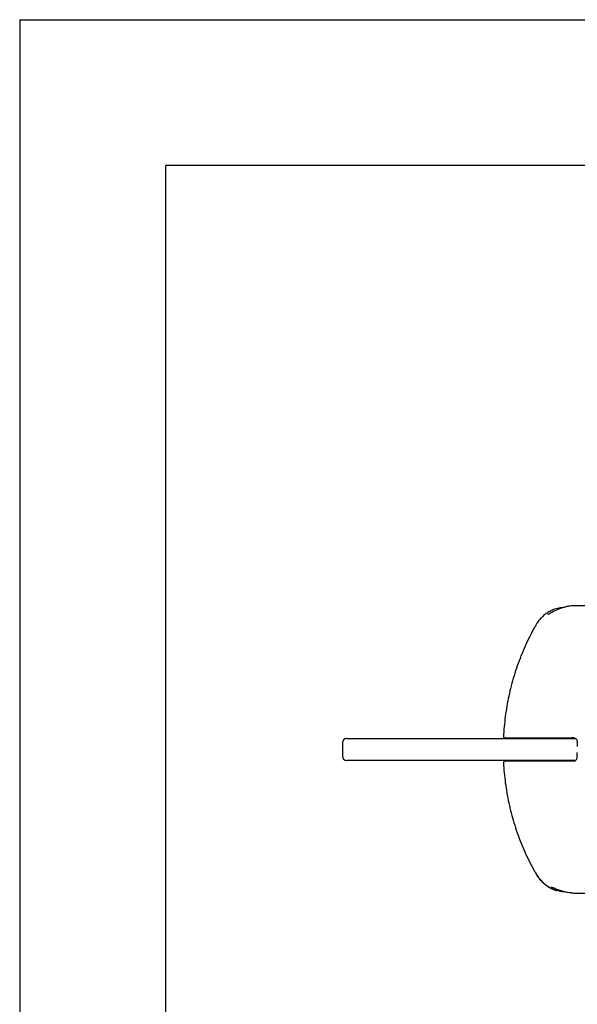
# Model space of a CAD drawing. Units: millimetres. Extents: x 18658 to 22131, y 42264 to 44567.
# Drawn here: x 19737 to 20120, y 43241 to 43915 of the extents above; entities that cross this region are included whole.
import ezdxf

# ---------------------------------------------------------------- set-up
doc = ezdxf.new("R2010")
doc.units = ezdxf.units.MM
doc.header["$LTSCALE"] = 200
doc.layers.add('OTWORY_MONTAŻOWE', color=1, linetype='Continuous')
doc.layers.add('WYLEWKI_BETONOWE', color=52, linetype='Continuous')

msp = doc.modelspace()

# ---------------------------------------------------------------- linework, layer by layer
at = {"color": 7, "linetype": 'Continuous', "lineweight": 25}
for p, q in [((20100.89, 43509.93), (20101.58, 43510.31)), ((19958.42, 43419.69), (19958.42, 43410.69)), ((19961.42, 43422.69), (19963.75, 43422.69)), ((19963.75, 43422.69), (19990.99, 43422.69)), ((19990.99, 43422.69), (20006.54, 43422.69)), ((20006.54, 43422.69), (20014.06, 43422.69)), ((20014.06, 43422.69), (20032.03, 43422.69)), ((20032.03, 43422.69), (20071.17, 43422.69)), ((20068.85, 43423.19), (20115.53, 43423.19)), ((20071.17, 43422.69), (20098.89, 43422.69)), ((20098.89, 43422.69), (20112.5, 43422.69)), ((20108.1, 43423.19), (20108.1, 43422.69)), ((20112.5, 43422.69), (20118.33, 43422.69)), ((20116.1, 43422.69), (20116.1, 43423.19)), ((20119.54, 43420.27), (20119.54, 43418.54)), ((20119.54, 43418.54), (20119.55, 43417.19)), ((20119.54, 43411.85), (20119.55, 43413.19)), ((19963.75, 43407.69), (19961.42, 43407.69)), ((19990.99, 43407.69), (19963.75, 43407.69)), ((20006.54, 43407.69), (19990.99, 43407.69)), ((20014.06, 43407.69), (20006.54, 43407.69)), ((20032.03, 43407.69), (20014.06, 43407.69)), ((20071.17, 43407.69), (20032.03, 43407.69)), ((20115.53, 43407.19), (20068.85, 43407.19)), ((20098.89, 43407.69), (20071.17, 43407.69)), ((20112.5, 43407.69), (20098.89, 43407.69)), ((20108.1, 43407.69), (20108.1, 43407.19)), ((20118.33, 43407.69), (20112.5, 43407.69)), ((20116.1, 43407.19), (20116.1, 43407.69)), ((20119.54, 43410.12), (20119.54, 43411.85)), ((20105.22, 43318.61), (20105.75, 43318.44))]:
    msp.add_line(p, q, dxfattribs=at)
for centre, start, end in [((19961.42, 43419.69), 90, 180), ((19961.42, 43410.69), 180, 270)]:
    msp.add_arc(centre, 3, start, end, dxfattribs=at)
for points, knots in [([(20100.92, 43509.95), (20100.82, 43509.9), (20099.85, 43509.43), (20098.15, 43508.26), (20095.88, 43506.45), (20093.87, 43504.35), (20092.25, 43502.3), (20091.44, 43500.88), (20091.1, 43500.3)], [0, 0, 0, 0, 0.025073, 0.231512, 0.441619, 0.647898, 0.855764, 1, 1, 1, 1]), ([(20100.15, 43508.02), (20099.95, 43507.92), (20099.57, 43507.73), (20099.25, 43507.6), (20099.24, 43507.59), (20099.23, 43507.59)], [0, 0, 0, 0, 0.417324, 0.777453, 1, 1, 1, 1]), ([(20116.39, 43513.53), (20115.85, 43513.5), (20114.54, 43513.43), (20112.31, 43513.04), (20109.78, 43512.38), (20107.36, 43511.52), (20105.12, 43510.56), (20102.76, 43509.41), (20100.88, 43508.34), (20100.09, 43507.95), (20099.91, 43507.85)], [0, 0, 0, 0, 0.0871539, 0.2095489, 0.3427886, 0.480895, 0.605186, 0.7326811, 0.9377487, 1, 1, 1, 1]), ([(20109.64, 43512.29), (20109.39, 43512.27), (20108.46, 43512.2), (20106.91, 43511.97), (20105, 43511.58), (20103.25, 43511.04), (20102.1, 43510.62), (20101.61, 43510.32), (20101.58, 43510.31)], [0, 0, 0, 0, 0.078972, 0.299485, 0.522959, 0.75283, 0.986187, 1, 1, 1, 1]), ([(20143.15, 43512.43), (20142.06, 43512.54), (20139.48, 43512.79), (20135.68, 43513.09), (20131.7, 43513.35), (20127.94, 43513.54), (20124.35, 43513.65), (20120.92, 43513.68), (20118.27, 43513.65), (20116.8, 43513.56), (20116.39, 43513.53)], [0, 0, 0, 0, 0.098716, 0.233695, 0.369576, 0.506802, 0.646618, 0.790296, 0.941124, 1, 1, 1, 1]), ([(20091.09, 43500.3), (20090.87, 43499.93), (20089.4, 43497.44), (20086.94, 43492.69), (20083.74, 43486.06), (20080.88, 43479.32), (20078.33, 43472.53), (20076.09, 43465.68), (20074.15, 43458.79), (20072.51, 43451.83), (20071.16, 43444.85), (20070.1, 43437.85), (20069.35, 43430.85), (20068.95, 43426.05), (20068.88, 43423.58), (20068.87, 43423.44)], [0, 0, 0, 0, 0.016179, 0.108263, 0.200127, 0.291487, 0.382181, 0.471201, 0.559952, 0.648272, 0.736017, 0.823072, 0.909357, 0.994823, 1, 1, 1, 1]), ([(20070.93, 43422.69), (20070.92, 43422.71), (20070.82, 43422.94), (20070.59, 43423.13), (20070.38, 43423.18), (20070.3, 43423.19)], [0, 0, 0, 0, 0.030369, 0.608407, 1, 1, 1, 1]), ([(20074.28, 43423.19), (20074.42, 43423.17), (20074.66, 43423.13), (20074.87, 43422.82), (20074.96, 43422.69)], [0, 0, 0, 0, 0.610401, 1, 1, 1, 1]), ([(20117.05, 43423.19), (20117.03, 43423.19), (20116.5, 43423.19), (20116, 43423.19), (20115.53, 43423.19)], [0, 0, 0, 0, 0.040054, 1, 1, 1, 1]), ([(20117.05, 43423.19), (20117.34, 43423.16), (20117.93, 43423.08), (20118.73, 43422.48), (20119.31, 43421.62), (20119.53, 43420.81), (20119.54, 43420.37), (20119.54, 43420.27)], [0, 0, 0, 0, 0.243799, 0.487723, 0.725349, 0.938731, 1, 1, 1, 1]), ([(20068.89, 43406.79), (20068.9, 43406.52), (20068.98, 43403.97), (20069.38, 43399.15), (20070.13, 43392.3), (20071.18, 43385.44), (20072.51, 43378.57), (20074.12, 43371.71), (20076.03, 43364.9), (20078.23, 43358.13), (20080.72, 43351.46), (20083.51, 43344.86), (20086.61, 43338.34), (20089.16, 43333.4), (20090.75, 43330.7), (20091.1, 43330.09)], [0, 0, 0, 0, 0.009845, 0.093577, 0.178213, 0.263753, 0.350166, 0.43739, 0.525332, 0.613869, 0.702849, 0.791794, 0.882347, 0.973657, 1, 1, 1, 1]), ([(20070.27, 43407.19), (20070.4, 43407.22), (20070.61, 43407.26), (20070.8, 43407.57), (20070.87, 43407.69)], [0, 0, 0, 0, 0.605034, 1, 1, 1, 1]), ([(20074.93, 43407.69), (20074.92, 43407.66), (20074.79, 43407.41), (20074.54, 43407.24), (20074.33, 43407.21), (20074.25, 43407.19)], [0, 0, 0, 0, 0.08042, 0.671328, 1, 1, 1, 1]), ([(20117.05, 43407.19), (20117.03, 43407.19), (20116.5, 43407.19), (20116, 43407.19), (20115.53, 43407.19)], [0, 0, 0, 0, 0.040054, 1, 1, 1, 1]), ([(20117.05, 43407.19), (20117.34, 43407.23), (20117.93, 43407.31), (20118.73, 43407.91), (20119.31, 43408.77), (20119.53, 43409.57), (20119.54, 43410.02), (20119.54, 43410.12)], [0, 0, 0, 0, 0.243799, 0.487723, 0.725349, 0.938731, 1, 1, 1, 1]), ([(20090.9, 43330.63), (20091.64, 43329.4), (20093.13, 43326.88), (20096.1, 43323.75), (20099.49, 43321.16), (20102.62, 43319.49), (20104.66, 43318.77), (20105.38, 43318.52)], [0, 0, 0, 0, 0.222561, 0.452089, 0.664271, 0.882424, 1, 1, 1, 1]), ([(20091.1, 43330.09), (20091.25, 43329.81), (20091.82, 43328.73), (20093.09, 43327), (20094.87, 43324.94), (20096.9, 43323.08), (20099.12, 43321.44), (20101.51, 43320.06), (20103.56, 43319.11), (20104.84, 43318.72), (20105.22, 43318.61)], [0, 0, 0, 0, 0.052327, 0.19661, 0.342231, 0.491167, 0.637893, 0.785531, 0.936043, 1, 1, 1, 1]), ([(20115.41, 43316.92), (20115.24, 43316.92), (20114.1, 43316.92), (20111.64, 43317.37), (20108.37, 43318.22), (20105.85, 43319.14), (20104.11, 43319.83), (20103.01, 43320.27), (20102.2, 43320.56), (20101.56, 43320.72), (20101.45, 43320.53), (20102.3, 43319.85), (20103.74, 43319.1), (20104.97, 43318.66), (20105.38, 43318.52)], [0, 0, 0, 0, 0.018229, 0.127621, 0.239706, 0.3616, 0.426602, 0.49156, 0.552902, 0.614209, 0.721627, 0.82731, 0.943541, 1, 1, 1, 1]), ([(20111.11, 43317.55), (20110.91, 43317.56), (20109.58, 43317.59), (20107.52, 43317.92), (20106, 43318.34), (20105.38, 43318.52)], [0, 0, 0, 0, 0.095001, 0.628536, 1, 1, 1, 1]), ([(20115.41, 43316.9), (20115.65, 43316.88), (20117.03, 43316.77), (20119.52, 43316.72), (20122.95, 43316.71), (20126.5, 43316.79), (20130.27, 43316.95), (20134.32, 43317.2), (20138.55, 43317.52), (20142.02, 43317.83), (20144.16, 43318.06), (20144.75, 43318.12)], [0, 0, 0, 0, 0.031419, 0.181657, 0.313606, 0.439506, 0.57296, 0.70209, 0.828446, 0.952935, 1, 1, 1, 1])]:
    msp.add_open_spline(points, degree=3, knots=knots, dxfattribs=at)
at = {"layer": 'OTWORY_MONTAŻOWE'}
for p, q in [((20637.1, 43815.19), (19837.1, 43815.19)), ((19837.1, 43815.19), (19837.1, 43015.19))]:
    msp.add_line(p, q, dxfattribs=at)
at = {"layer": 'WYLEWKI_BETONOWE'}
for q in [(20737.1, 43915.19), (19737.1, 42915.19)]:
    msp.add_line((19737.1, 43915.19), q, dxfattribs=at)

doc.saveas('drawing.dxf')
